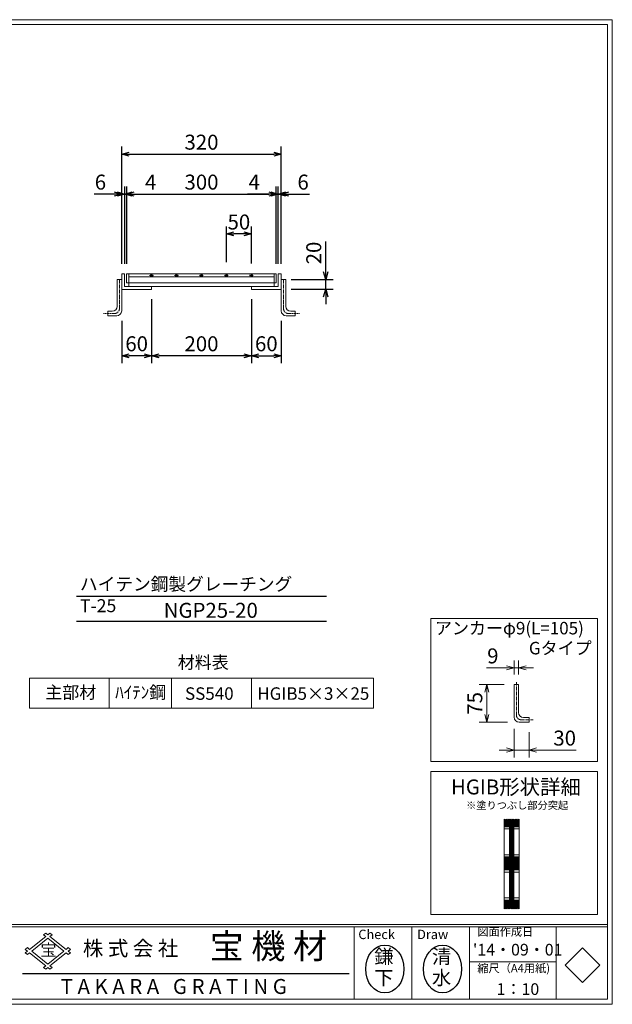
# Model space of a CAD drawing. Units: millimetres. Extents: x 2998 to 5788, y 0 to 1973.
# Drawn here: x 4599 to 5788, y 0 to 1973 of the extents above; entities that cross this region are included whole.
import ezdxf

# ---------------------------------------------------------------- set-up
doc = ezdxf.new("R2010")
doc.units = ezdxf.units.MM
doc.linetypes.add('CENTER', pattern=[10, 6.25, -1.25, 1.25, -1.25])
doc.linetypes.add('HIDDEN', pattern=[9.525, 6.35, -3.175])
for name, color, linetype, lineweight in [('エンボス', 4, 'Continuous', 5), ('中心線', 1, 'HIDDEN', 5), ('受け枠', 3, 'Continuous', 9), ('寸法線', 2, 'Continuous', 9), ('本体', 7, 'Continuous', 13), ('枠寸法', 31, 'Continuous', 9)]:
    doc.layers.add(name, color=color, linetype=linetype, lineweight=lineweight)
doc.layers.add('外枠', color=7, linetype='Continuous')
doc.dimstyles.new('ISO-25', dxfattribs={"dimscale": 10, "dimtxt": 3, "dimasz": 1.5, "dimexe": 1.5, "dimexo": 2, "dimgap": 0.5, "dimtad": 1, "dimdsep": 46, "dimtxsty": 'Standard', "dimblk": 'OPEN30', "dimcen": 2.5, "dimadec": 0, "dimazin": 0, "dimtfac": 1, "dimtmove": 0, "dimatfit": 0, "dimldrblk": 'OPEN30', "dimfxl": 1, "dimarcsym": 0})
pattern_1 = [(45, (5465.7976, 82.2953), (-1.122532, 1.122532), [])]

# ---------------------------------------------------------------- blocks, each defined once
blk = doc.blocks.new('_Open30')
at = {"color": 0, "linetype": 'ByBlock', "lineweight": -2}
for p, q in [((-1, 0.27), (0, 0)), ((0, 0), (-1, -0.27)), ((0, 0), (-1, 0))]:
    blk.add_line(p, q, dxfattribs=at)
blk = doc.blocks.new('*D4')
at = {"layer": 'Defpoints', "color": 0, "linetype": 'Continuous'}
for p in [(5113.8, 1623.9), (4813.8, 1463.9), (5113.8, 1463.9)]:
    blk.add_point(p, dxfattribs=at)
at = {"layer": '寸法線', "color": 0, "linetype": 'Continuous', "lineweight": -2}
for p, q in [((4813.8, 1483.9), (4813.8, 1638.9)), ((5113.8, 1483.9), (5113.8, 1638.9)), ((4828.8, 1623.9), (5098.8, 1623.9))]:
    blk.add_line(p, q, dxfattribs=at)
at = {"layer": '寸法線', "color": 0, "linetype": 'Continuous', "lineweight": -2, "xscale": 15, "yscale": 15, "zscale": 15, "rotation": 180}
blk.add_blockref('_Open30', (4813.8, 1623.9), dxfattribs=at)
at = {"layer": '寸法線', "color": 0, "linetype": 'Continuous', "lineweight": -2, "xscale": 15, "yscale": 15, "zscale": 15}
blk.add_blockref('_Open30', (5113.8, 1623.9), dxfattribs=at)
at = {"layer": '寸法線', "color": 0, "linetype": 'Continuous', "insert": (4963.8, 1643.9), "char_height": 30, "attachment_point": 5}
blk.add_mtext('300', dxfattribs=at)
blk = doc.blocks.new('*D5')
at = {"layer": 'Defpoints', "color": 0, "linetype": 'Continuous'}
for p in [(5123.8, 1703.9), (4803.8, 1463.9), (5123.8, 1463.9)]:
    blk.add_point(p, dxfattribs=at)
at = {"layer": '枠寸法', "color": 0, "linetype": 'Continuous', "lineweight": -2}
for p, q in [((4803.8, 1483.9), (4803.8, 1718.9)), ((5123.8, 1483.9), (5123.8, 1718.9)), ((4818.8, 1703.9), (5108.8, 1703.9))]:
    blk.add_line(p, q, dxfattribs=at)
at = {"layer": '枠寸法', "color": 0, "linetype": 'Continuous', "lineweight": -2, "xscale": 15, "yscale": 15, "zscale": 15, "rotation": 180}
blk.add_blockref('_Open30', (4803.8, 1703.9), dxfattribs=at)
at = {"layer": '枠寸法', "color": 0, "linetype": 'Continuous', "lineweight": -2, "xscale": 15, "yscale": 15, "zscale": 15}
blk.add_blockref('_Open30', (5123.8, 1703.9), dxfattribs=at)
at = {"layer": '枠寸法', "color": 0, "linetype": 'Continuous', "insert": (4963.8, 1723.9), "char_height": 30, "attachment_point": 5}
blk.add_mtext('320', dxfattribs=at)
blk = doc.blocks.new('*D6')
at = {"layer": 'Defpoints', "color": 0, "linetype": 'Continuous'}
for p in [(4863.8, 1432.9), (5063.8, 1432.9), (4863.8, 1299.9)]:
    blk.add_point(p, dxfattribs=at)
at = {"layer": '枠寸法', "color": 0, "linetype": 'Continuous', "lineweight": -2}
for p, q in [((4863.8, 1412.9), (4863.8, 1284.9)), ((5063.8, 1412.9), (5063.8, 1284.9)), ((5048.8, 1299.9), (4878.8, 1299.9))]:
    blk.add_line(p, q, dxfattribs=at)
at = {"layer": '枠寸法', "color": 0, "linetype": 'Continuous', "lineweight": -2, "xscale": 15, "yscale": 15, "zscale": 15, "rotation": 180}
blk.add_blockref('_Open30', (4863.8, 1299.9), dxfattribs=at)
at = {"layer": '枠寸法', "color": 0, "linetype": 'Continuous', "lineweight": -2, "xscale": 15, "yscale": 15, "zscale": 15}
blk.add_blockref('_Open30', (5063.8, 1299.9), dxfattribs=at)
at = {"layer": '枠寸法', "color": 0, "linetype": 'Continuous', "insert": (4963.8, 1319.9), "char_height": 30, "attachment_point": 5}
blk.add_mtext('200', dxfattribs=at)
blk = doc.blocks.new('*D7')
at = {"layer": 'Defpoints', "color": 0, "linetype": 'Continuous'}
for p in [(4863.8, 1432.9), (4803.8, 1389.8), (4803.8, 1299.9)]:
    blk.add_point(p, dxfattribs=at)
at = {"layer": '枠寸法', "color": 0, "linetype": 'Continuous', "lineweight": -2}
for p, q in [((4863.8, 1412.9), (4863.8, 1284.9)), ((4803.8, 1369.8), (4803.8, 1284.9)), ((4848.8, 1299.9), (4818.8, 1299.9))]:
    blk.add_line(p, q, dxfattribs=at)
at = {"layer": '枠寸法', "color": 0, "linetype": 'Continuous', "lineweight": -2, "xscale": 15, "yscale": 15, "zscale": 15, "rotation": 180}
blk.add_blockref('_Open30', (4803.8, 1299.9), dxfattribs=at)
at = {"layer": '枠寸法', "color": 0, "linetype": 'Continuous', "lineweight": -2, "xscale": 15, "yscale": 15, "zscale": 15}
blk.add_blockref('_Open30', (4863.8, 1299.9), dxfattribs=at)
at = {"layer": '枠寸法', "color": 0, "linetype": 'Continuous', "insert": (4833.8, 1319.9), "char_height": 30, "attachment_point": 5}
blk.add_mtext('60', dxfattribs=at)
blk = doc.blocks.new('*D8')
at = {"layer": 'Defpoints', "color": 0, "linetype": 'Continuous'}
for p in [(5117.8, 1623.9), (5117.8, 1463.9), (5123.8, 1463.9)]:
    blk.add_point(p, dxfattribs=at)
at = {"layer": '枠寸法', "color": 0, "linetype": 'Continuous', "lineweight": -2}
for p, q in [((5117.8, 1483.9), (5117.8, 1638.9)), ((5123.8, 1483.9), (5123.8, 1638.9)), ((5102.8, 1623.9), (5087.8, 1623.9)), ((5117.8, 1623.9), (5123.8, 1623.9)), ((5138.8, 1623.9), (5180.1, 1623.9))]:
    blk.add_line(p, q, dxfattribs=at)
at = {"layer": '枠寸法', "color": 0, "linetype": 'Continuous', "lineweight": -2, "xscale": 15, "yscale": 15, "zscale": 15}
blk.add_blockref('_Open30', (5117.8, 1623.9), dxfattribs=at)
at = {"layer": '枠寸法', "color": 0, "linetype": 'Continuous', "lineweight": -2, "xscale": 15, "yscale": 15, "zscale": 15, "rotation": 180}
blk.add_blockref('_Open30', (5123.8, 1623.9), dxfattribs=at)
at = {"layer": '枠寸法', "color": 0, "linetype": 'Continuous', "insert": (5167.5, 1643.9), "char_height": 30, "attachment_point": 5}
blk.add_mtext('6', dxfattribs=at)
blk = doc.blocks.new('*D9')
at = {"layer": 'Defpoints', "color": 0, "linetype": 'Continuous'}
for p in [(5113.8, 1623.9), (5113.8, 1463.9), (5117.8, 1463.9)]:
    blk.add_point(p, dxfattribs=at)
at = {"layer": '枠寸法', "color": 0, "linetype": 'Continuous', "lineweight": -2}
for p, q in [((5113.8, 1483.9), (5113.8, 1638.9)), ((5117.8, 1483.9), (5117.8, 1638.9)), ((5098.8, 1623.9), (5056.1, 1623.9)), ((5117.8, 1623.9), (5113.8, 1623.9)), ((5132.8, 1623.9), (5147.8, 1623.9))]:
    blk.add_line(p, q, dxfattribs=at)
at = {"layer": '枠寸法', "color": 0, "linetype": 'Continuous', "lineweight": -2, "xscale": 15, "yscale": 15, "zscale": 15}
blk.add_blockref('_Open30', (5113.8, 1623.9), dxfattribs=at)
at = {"layer": '枠寸法', "color": 0, "linetype": 'Continuous', "lineweight": -2, "xscale": 15, "yscale": 15, "zscale": 15, "rotation": 180}
blk.add_blockref('_Open30', (5117.8, 1623.9), dxfattribs=at)
at = {"layer": '枠寸法', "color": 0, "linetype": 'Continuous', "insert": (5069.5, 1643.9), "char_height": 30, "attachment_point": 5}
blk.add_mtext('4', dxfattribs=at)
blk = doc.blocks.new('*D10')
at = {"layer": 'Defpoints', "color": 0, "linetype": 'Continuous'}
for p in [(4803.8, 1623.9), (4803.8, 1463.9), (4809.8, 1463.9)]:
    blk.add_point(p, dxfattribs=at)
at = {"layer": '枠寸法', "color": 0, "linetype": 'Continuous', "lineweight": -2}
for p, q in [((4803.8, 1483.9), (4803.8, 1638.9)), ((4809.8, 1483.9), (4809.8, 1638.9)), ((4788.8, 1623.9), (4748.6, 1623.9)), ((4809.8, 1623.9), (4803.8, 1623.9)), ((4824.8, 1623.9), (4839.8, 1623.9))]:
    blk.add_line(p, q, dxfattribs=at)
at = {"layer": '枠寸法', "color": 0, "linetype": 'Continuous', "lineweight": -2, "xscale": 15, "yscale": 15, "zscale": 15}
blk.add_blockref('_Open30', (4803.8, 1623.9), dxfattribs=at)
at = {"layer": '枠寸法', "color": 0, "linetype": 'Continuous', "lineweight": -2, "xscale": 15, "yscale": 15, "zscale": 15, "rotation": 180}
blk.add_blockref('_Open30', (4809.8, 1623.9), dxfattribs=at)
at = {"layer": '枠寸法', "color": 0, "linetype": 'Continuous', "insert": (4761.2, 1643.9), "char_height": 30, "attachment_point": 5}
blk.add_mtext('6', dxfattribs=at)
blk = doc.blocks.new('*D11')
at = {"layer": 'Defpoints', "color": 0, "linetype": 'Continuous'}
for p in [(4809.8, 1623.9), (4809.8, 1463.9), (4813.8, 1463.9)]:
    blk.add_point(p, dxfattribs=at)
at = {"layer": '枠寸法', "color": 0, "linetype": 'Continuous', "lineweight": -2}
for p, q in [((4809.8, 1483.9), (4809.8, 1638.9)), ((4813.8, 1483.9), (4813.8, 1638.9)), ((4794.8, 1623.9), (4779.8, 1623.9)), ((4809.8, 1623.9), (4813.8, 1623.9)), ((4828.8, 1623.9), (4875.5, 1623.9))]:
    blk.add_line(p, q, dxfattribs=at)
at = {"layer": '枠寸法', "color": 0, "linetype": 'Continuous', "lineweight": -2, "xscale": 15, "yscale": 15, "zscale": 15}
blk.add_blockref('_Open30', (4809.8, 1623.9), dxfattribs=at)
at = {"layer": '枠寸法', "color": 0, "linetype": 'Continuous', "lineweight": -2, "xscale": 15, "yscale": 15, "zscale": 15, "rotation": 180}
blk.add_blockref('_Open30', (4813.8, 1623.9), dxfattribs=at)
at = {"layer": '枠寸法', "color": 0, "linetype": 'Continuous', "insert": (4862, 1643.9), "char_height": 30, "attachment_point": 5}
blk.add_mtext('4', dxfattribs=at)
blk = doc.blocks.new('*D13')
at = {"layer": 'Defpoints', "color": 0, "linetype": 'Continuous'}
for p in [(5063.8, 1432.9), (5123.8, 1389.8), (5123.8, 1299.9)]:
    blk.add_point(p, dxfattribs=at)
at = {"layer": '枠寸法', "color": 0, "linetype": 'Continuous', "lineweight": -2}
for p, q in [((5063.8, 1412.9), (5063.8, 1284.9)), ((5123.8, 1369.8), (5123.8, 1284.9)), ((5078.8, 1299.9), (5108.8, 1299.9))]:
    blk.add_line(p, q, dxfattribs=at)
at = {"layer": '枠寸法', "color": 0, "linetype": 'Continuous', "lineweight": -2, "xscale": 15, "yscale": 15, "zscale": 15, "rotation": 180}
blk.add_blockref('_Open30', (5063.8, 1299.9), dxfattribs=at)
at = {"layer": '枠寸法', "color": 0, "linetype": 'Continuous', "lineweight": -2, "xscale": 15, "yscale": 15, "zscale": 15}
blk.add_blockref('_Open30', (5123.8, 1299.9), dxfattribs=at)
at = {"layer": '枠寸法', "color": 0, "linetype": 'Continuous', "insert": (5093.8, 1319.9), "char_height": 30, "attachment_point": 5}
blk.add_mtext('60', dxfattribs=at)
blk = doc.blocks.new('*D17')
at = {"layer": 'Defpoints', "color": 0, "ltscale": 3}
for p in [(5123.8, 1452.9), (5212.8, 1452.9), (5123.8, 1432.9)]:
    blk.add_point(p, dxfattribs=at)
at = {"layer": '枠寸法', "color": 0, "lineweight": -2, "ltscale": 3}
for p, q in [((5212.8, 1467.9), (5212.8, 1528.5)), ((5143.8, 1452.9), (5227.8, 1452.9)), ((5212.8, 1432.9), (5212.8, 1452.9)), ((5143.8, 1432.9), (5227.8, 1432.9)), ((5212.8, 1417.9), (5212.8, 1402.9))]:
    blk.add_line(p, q, dxfattribs=at)
at = {"layer": '枠寸法', "color": 0, "lineweight": -2, "ltscale": 3, "xscale": 15, "yscale": 15, "zscale": 15}
for p, rotation in [((5212.8, 1452.9), 270), ((5212.8, 1432.9), 90)]:
    blk.add_blockref('_Open30', p, dxfattribs=dict(at, rotation=rotation))
at = {"layer": '枠寸法', "color": 0, "ltscale": 3, "insert": (5192.8, 1505.7), "char_height": 30, "attachment_point": 5, "rotation": 90}
blk.add_mtext('20', dxfattribs=at)
blk = doc.blocks.new('*D22')
at = {"layer": 'Defpoints', "color": 0, "ltscale": 3}
for p in [(5013.8, 1543.9), (5013.8, 1467.5), (5063.8, 1464.9)]:
    blk.add_point(p, dxfattribs=at)
at = {"layer": '寸法線', "color": 0, "lineweight": -2, "ltscale": 3}
for p, q in [((5013.8, 1487.5), (5013.8, 1558.9)), ((5048.8, 1543.9), (5028.8, 1543.9)), ((5063.8, 1484.9), (5063.8, 1558.9))]:
    blk.add_line(p, q, dxfattribs=at)
at = {"layer": '寸法線', "color": 0, "lineweight": -2, "ltscale": 3, "xscale": 15, "yscale": 15, "zscale": 15, "rotation": 180}
blk.add_blockref('_Open30', (5013.8, 1543.9), dxfattribs=at)
at = {"layer": '寸法線', "color": 0, "lineweight": -2, "ltscale": 3, "xscale": 15, "yscale": 15, "zscale": 15}
blk.add_blockref('_Open30', (5063.8, 1543.9), dxfattribs=at)
at = {"layer": '寸法線', "color": 0, "ltscale": 3, "insert": (5038.8, 1563.9), "char_height": 30, "attachment_point": 5}
blk.add_mtext('50', dxfattribs=at)
blk = doc.blocks.new('φ6')
at = {"layer": '中心線'}
for p, q in [((-1, 0), (7, 0)), ((3, -4), (3, 4))]:
    blk.add_line(p, q, dxfattribs=at)
at = {"layer": '本体', "ltscale": 3}
blk.add_circle((3, 0), 3, dxfattribs=at)
blk = doc.blocks.new('*D18')
at = {"layer": 'Defpoints', "color": 0, "ltscale": 3}
for p in [(166.8, 85.8), (196.8, 79.3), (196.8, 23.3)]:
    blk.add_point(p, dxfattribs=at)
at = {"layer": '寸法線', "color": 0, "lineweight": -2, "ltscale": 3}
for p, q in [((166.8, 65.8), (166.8, 8.3)), ((196.8, 59.3), (196.8, 8.3)), ((151.8, 23.3), (136.8, 23.3)), ((166.8, 23.3), (196.8, 23.3)), ((211.8, 23.3), (291.1, 23.3))]:
    blk.add_line(p, q, dxfattribs=at)
at = {"layer": '寸法線', "color": 0, "lineweight": -2, "ltscale": 3, "xscale": 15, "yscale": 15, "zscale": 15}
blk.add_blockref('_Open30', (166.8, 23.3), dxfattribs=at)
at = {"layer": '寸法線', "color": 0, "lineweight": -2, "ltscale": 3, "xscale": 15, "yscale": 15, "zscale": 15, "rotation": 180}
blk.add_blockref('_Open30', (196.8, 23.3), dxfattribs=at)
at = {"layer": '寸法線', "color": 0, "ltscale": 3, "insert": (268.2, 43.3), "char_height": 30, "attachment_point": 5}
blk.add_mtext('30', dxfattribs=at)
blk = doc.blocks.new('*D19')
at = {"layer": 'Defpoints', "color": 0, "ltscale": 3}
for p in [(166.8, 188), (166.8, 154.3), (175.8, 154.3)]:
    blk.add_point(p, dxfattribs=at)
at = {"layer": '寸法線', "color": 0, "lineweight": -2, "ltscale": 3}
for p, q in [((166.8, 174.3), (166.8, 203)), ((175.8, 174.3), (175.8, 203)), ((151.8, 188), (111.6, 188)), ((175.8, 188), (166.8, 188)), ((190.8, 188), (205.8, 188))]:
    blk.add_line(p, q, dxfattribs=at)
at = {"layer": '寸法線', "color": 0, "lineweight": -2, "ltscale": 3, "xscale": 15, "yscale": 15, "zscale": 15}
blk.add_blockref('_Open30', (166.8, 188), dxfattribs=at)
at = {"layer": '寸法線', "color": 0, "lineweight": -2, "ltscale": 3, "xscale": 15, "yscale": 15, "zscale": 15, "rotation": 180}
blk.add_blockref('_Open30', (175.8, 188), dxfattribs=at)
at = {"layer": '寸法線', "color": 0, "ltscale": 3, "insert": (124.2, 208), "char_height": 30, "attachment_point": 5}
blk.add_mtext('9', dxfattribs=at)
blk = doc.blocks.new('*D20')
at = {"layer": 'Defpoints', "color": 0, "ltscale": 3}
for p in [(111.9, 154.3), (166.8, 154.3), (173.3, 79.3)]:
    blk.add_point(p, dxfattribs=at)
at = {"layer": '寸法線', "color": 0, "lineweight": -2, "ltscale": 3}
for p, q in [((146.8, 154.3), (96.9, 154.3)), ((111.9, 94.3), (111.9, 139.3)), ((153.3, 79.3), (96.9, 79.3))]:
    blk.add_line(p, q, dxfattribs=at)
at = {"layer": '寸法線', "color": 0, "lineweight": -2, "ltscale": 3, "xscale": 15, "yscale": 15, "zscale": 15}
for p, rotation in [((111.9, 154.3), 90), ((111.9, 79.3), 270)]:
    blk.add_blockref('_Open30', p, dxfattribs=dict(at, rotation=rotation))
at = {"layer": '寸法線', "color": 0, "ltscale": 3, "insert": (91.9, 116.8), "char_height": 30, "attachment_point": 5, "rotation": 90}
blk.add_mtext('75', dxfattribs=at)
blk = doc.blocks.new('清水')
at = {"layer": '外枠', "linetype": 'Continuous'}
blk.add_ellipse((61.7, -84.6), major_axis=(0, -47.9), ratio=0.8, dxfattribs=at)
at = {"layer": '外枠', "linetype": 'Continuous', "char_height": 28.175, "width": 43.853, "attachment_point": 1}
for s, insert in [('{\\fHG正楷書体-PRO|b0|i0|c128|p65;清}', (40.6, -45.6)), ('{\\fHG正楷書体-PRO|b0|i0|c128|p65;水}', (40.6, -88.1))]:
    blk.add_mtext(s, dxfattribs=dict(at, insert=insert))
blk = doc.blocks.new('鎌下')
at = {"layer": '外枠', "linetype": 'Continuous'}
blk.add_ellipse((61.7, -84.6), major_axis=(0, -47.9), ratio=0.8, dxfattribs=at)
at = {"layer": '外枠', "linetype": 'Continuous', "char_height": 28.175, "width": 43.853, "attachment_point": 1}
for s, insert in [('{\\fHGSeikaishotaiPRO|b0|i0|c128|p65;鎌}', (40.6, -45.6)), ('{\\fHGSeikaishotaiPRO|b0|i0|c128|p65;下}', (40.6, -88.1))]:
    blk.add_mtext(s, dxfattribs=dict(at, insert=insert))
blk = doc.blocks.new('通し枠H50以下詳細')
at = {"layer": '受け枠', "color": 7, "linetype": 'CENTER'}
for p, q in [((171.291, 159.436), (171.291, 93.7)), ((181.191, 83.8), (205.041, 83.8))]:
    blk.add_line(p, q, dxfattribs=at)
at = {"layer": '受け枠', "color": 7}
for p, q in [((166.791, 154.3), (166.791, 89.2)), ((175.791, 154.3), (166.791, 154.3)), ((175.791, 98.2), (175.791, 154.3)), ((176.691, 79.3), (196.791, 79.3)), ((196.791, 88.3), (185.691, 88.3)), ((196.791, 88.3), (196.791, 79.3))]:
    blk.add_line(p, q, dxfattribs=at)
for centre in [(176.691, 89.2), (185.691, 98.2)]:
    blk.add_arc(centre, 9.9, 180, 270, dxfattribs=at)
at = {"layer": '受け枠', "color": 7, "linetype": 'CENTER'}
blk.add_arc((181.191, 93.7), 9.9, 180, 270, dxfattribs=at)
at = {"layer": '寸法線', "color": 7, "ltscale": 3}
blk.add_lwpolyline([(0, 286.82), (334.32, 286.82), (334.32, 0), (0, 0)], close=True, dxfattribs=at)
at = {"layer": '外枠', "color": 7, "linetype": 'Continuous', "lineweight": 9, "ltscale": 100, "char_height": 25, "attachment_point": 1}
for s, insert, width in [('アンカーφ9(L=105)', (8.084, 280.031), 1015.1375), ('Gタイプ', (196.493, 239.968), 111.4599)]:
    blk.add_mtext(s, dxfattribs=dict(at, insert=insert, width=width))
at = {"layer": '寸法線', "color": 7, "ltscale": 3}
dim = blk.add_linear_dim(base=(166.791, 188.02), p1=(175.791, 154.3), p2=(166.791, 154.3), dimstyle='ISO-25', dxfattribs=at)
dim.commit()
dim.dimension.update_dxf_attribs({"geometry": '*D19', "text_midpoint": (124.177, 208.02)})
dim = blk.add_linear_dim(base=(111.889, 154.3), p1=(173.291, 79.3), p2=(166.791, 154.3), angle=90, dimstyle='ISO-25', dxfattribs=at)
dim.commit()
dim.dimension.update_dxf_attribs({"geometry": '*D20', "text_midpoint": (91.889, 116.8)})
dim = blk.add_linear_dim(base=(196.791, 23.331), p1=(166.791, 85.8), p2=(196.791, 79.3), dimstyle='ISO-25', dxfattribs=at)
dim.commit()
dim.dimension.update_dxf_attribs({"geometry": '*D18', "text_midpoint": (268.22, 23.331), "dimtype": 160})

msp = doc.modelspace()

# ---------------------------------------------------------------- hatches: boundary and pattern name
at = {"layer": 'エンボス', "linetype": 'Continuous'}
h = msp.add_hatch(dxfattribs=at)
h.set_pattern_fill('ANSI31', color=256, scale=0.5, style=0)
h.set_pattern_definition(pattern_1)
h.paths.add_polyline_path([(5581.172, 371.332), (5570.372, 371.332), (5570.372, 355.784), (5581.172, 355.784)])
h.paths.add_polyline_path([(5600.612, 371.332), (5589.812, 371.332), (5589.812, 355.784), (5600.612, 355.784)])
h.paths.add_polyline_path([(5600.612, 295.304), (5589.812, 295.304), (5589.812, 269.384), (5600.612, 269.384)])
h.paths.add_polyline_path([(5581.172, 295.304), (5570.372, 295.304), (5570.372, 269.384), (5581.172, 269.384)])
h.paths.add_polyline_path([(5581.172, 208.904), (5570.372, 208.904), (5570.372, 191.332), (5581.172, 191.332)])
h.paths.add_polyline_path([(5600.612, 208.904), (5589.812, 208.904), (5589.812, 191.332), (5600.612, 191.332)])
h = msp.add_hatch(dxfattribs=at)
h.set_pattern_fill('ANSI31', color=256, scale=0.5, style=0)
h.set_pattern_definition(pattern_1)
h.paths.add_polyline_path([(5589.812, 371.332), (5581.172, 371.332), (5581.172, 191.332), (5589.812, 191.332)])

# ---------------------------------------------------------------- linework, layer by layer
at = {"layer": 'エンボス', "lineweight": 0}
for p, q in [((5570.372, 371.332), (5570.372, 191.332)), ((5600.612, 371.332), (5600.612, 191.332))]:
    msp.add_line(p, q, dxfattribs=at)
at = {"layer": 'エンボス', "linetype": 'Continuous'}
for p, q in [((5570.372, 355.784), (5581.172, 355.784)), ((5581.172, 371.331), (5581.172, 191.332)), ((5589.812, 371.331), (5589.812, 191.332)), ((5589.812, 355.784), (5600.612, 355.784)), ((5570.372, 351.464), (5581.172, 351.464)), ((5589.812, 351.464), (5600.612, 351.464)), ((5570.372, 299.624), (5581.172, 299.624)), ((5589.812, 299.624), (5600.612, 299.624)), ((5570.372, 295.304), (5581.172, 295.304)), ((5589.812, 295.304), (5600.612, 295.304)), ((5570.372, 269.384), (5581.172, 269.384)), ((5570.372, 265.064), (5581.172, 265.064)), ((5589.812, 269.384), (5600.612, 269.384)), ((5589.812, 265.064), (5600.612, 265.064)), ((5570.372, 213.224), (5581.172, 213.224)), ((5570.372, 208.904), (5581.172, 208.904)), ((5589.812, 213.224), (5600.612, 213.224)), ((5589.812, 208.904), (5600.612, 208.904))]:
    msp.add_line(p, q, dxfattribs=at)
msp.add_lwpolyline([(5423.8, 466.338), (5758.115, 466.338), (5758.115, 180.095), (5423.8, 180.095)], close=True, dxfattribs=at)
at = {"layer": '受け枠'}
for p, q in [((4803.779, 1463.881), (4803.779, 1432.881)), ((4803.779, 1463.881), (4809.779, 1463.881)), ((4809.779, 1463.881), (4809.779, 1438.881)), ((5117.779, 1463.881), (5117.779, 1438.881)), ((5123.779, 1463.881), (5117.779, 1463.881)), ((5123.779, 1463.881), (5123.779, 1432.881)), ((4794.779, 1452.881), (4803.779, 1452.881)), ((5132.779, 1452.881), (5123.779, 1452.881)), ((4803.779, 1432.881), (4863.779, 1432.881)), ((4809.779, 1438.881), (4863.779, 1438.881)), ((4863.779, 1438.881), (4863.779, 1432.881)), ((5117.779, 1438.881), (5063.779, 1438.881)), ((5063.779, 1438.881), (5063.779, 1432.881)), ((5123.779, 1432.881), (5063.779, 1432.881)), ((4775.779, 1388.881), (4775.779, 1379.881)), ((5151.779, 1388.881), (5151.779, 1379.881))]:
    msp.add_line(p, q, dxfattribs=at)
at = {"layer": '受け枠', "ltscale": 3}
for p, q in [((4794.779, 1452.881), (4794.779, 1398.781)), ((4803.779, 1452.881), (4803.779, 1389.781)), ((5123.779, 1452.881), (5123.779, 1389.781)), ((5132.779, 1452.881), (5132.779, 1398.781)), ((4784.879, 1388.881), (4775.779, 1388.881)), ((5142.679, 1388.881), (5151.779, 1388.881)), ((4793.879, 1379.881), (4775.779, 1379.881)), ((5133.679, 1379.881), (5151.779, 1379.881))]:
    msp.add_line(p, q, dxfattribs=at)
at = {"layer": '受け枠', "linetype": 'CENTER'}
for p, q in [((4799.279, 1451.018), (4799.279, 1394.281)), ((5128.279, 1451.018), (5128.279, 1394.281)), ((4789.379, 1384.381), (4767.529, 1384.381)), ((5138.179, 1384.381), (5160.028, 1384.381))]:
    msp.add_line(p, q, dxfattribs=at)
at = {"layer": '受け枠', "ltscale": 3}
for centre, start, end in [((4784.879, 1398.781), 270, 0), ((4793.879, 1389.781), 270, 0), ((5133.679, 1389.781), 180, 270), ((5142.679, 1398.781), 180, 270)]:
    msp.add_arc(centre, 9.9, start, end, dxfattribs=at)
at = {"layer": '受け枠', "linetype": 'CENTER'}
for centre, start, end in [((4789.379, 1394.281), 270, 0), ((5138.179, 1394.281), 180, 270)]:
    msp.add_arc(centre, 9.9, start, end, dxfattribs=at)
at = {"layer": '外枠', "lineweight": 9, "ltscale": 80}
for p, q in [((5787.507, 1973.269), (2997.996, 1973.269)), ((5787.507, 0), (5787.507, 1973.269)), ((2997.996, 0), (5787.507, 0))]:
    msp.add_line(p, q, dxfattribs=at)
at = {"layer": '外枠', "lineweight": 9, "ltscale": 100}
for p, q in [((3007.996, 1963.878), (5778.115, 1963.878)), ((5778.115, 1963.878), (5778.115, 10)), ((3007.996, 10), (5778.115, 10))]:
    msp.add_line(p, q, dxfattribs=at)
at = {"layer": '外枠', "ltscale": 3}
for p, q in [((4713.358, 818.047), (5214.598, 818.047)), ((4712.959, 768.047), (5214.598, 768.047)), ((4605.068, 61.671), (5260.169, 61.671))]:
    msp.add_line(p, q, dxfattribs=at)
at = {"layer": '外枠', "linetype": 'Continuous', "lineweight": 9, "ltscale": 100}
for p, q in [((3007.996, 160.095), (5778.115, 160.095)), ((3007.996, 155.399), (5778.115, 155.399)), ((4651.432, 142.863), (4647.118, 139.412)), ((4647.118, 139.412), (4651.432, 135.961)), ((4651.432, 142.863), (4655.746, 139.412)), ((4660.06, 142.863), (4655.746, 139.412)), ((4660.06, 142.863), (4664.374, 139.412)), ((4664.374, 139.412), (4660.06, 135.961)), ((5269.727, 155.399), (5269.727, 10)), ((5385.381, 155.399), (5385.381, 10)), ((5501.036, 155.399), (5501.036, 10)), ((5674.658, 155.399), (5674.658, 10)), ((4651.432, 135.961), (4619.087, 110.085)), ((4655.746, 132.51), (4623.401, 106.634)), ((4655.746, 132.51), (4688.091, 106.634)), ((4660.06, 135.961), (4692.405, 110.085)), ((4614.774, 113.536), (4610.46, 110.085)), ((4614.774, 106.634), (4610.46, 110.085)), ((4614.774, 106.634), (4610.46, 103.183)), ((4614.774, 99.732), (4610.46, 103.183)), ((4619.087, 110.085), (4614.774, 113.536)), ((4619.087, 103.183), (4614.774, 99.732)), ((4651.432, 77.307), (4619.087, 103.183)), ((4655.746, 80.758), (4623.401, 106.634)), ((4688.091, 106.634), (4655.746, 80.758)), ((4692.405, 103.183), (4660.06, 77.307)), ((4696.718, 113.536), (4692.405, 110.085)), ((4692.405, 103.183), (4696.718, 99.732)), ((4696.718, 113.536), (4701.032, 110.085)), ((4701.032, 110.085), (4696.718, 106.634)), ((4696.718, 106.634), (4701.032, 103.183)), ((4701.032, 103.183), (4696.718, 99.732)), ((5727.636, 113.462), (5692.771, 78.597)), ((5762.5, 78.597), (5727.636, 113.462)), ((5674.658, 85.048), (5501.036, 85.048)), ((4651.432, 77.307), (4647.118, 73.856)), ((4651.432, 70.405), (4647.118, 73.856)), ((4655.746, 73.856), (4651.432, 70.405)), ((4660.06, 70.405), (4655.746, 73.856)), ((4664.374, 73.856), (4660.06, 77.307)), ((4664.374, 73.856), (4660.06, 70.405)), ((5692.771, 78.597), (5727.636, 43.733)), ((5727.636, 43.733), (5762.5, 78.597))]:
    msp.add_line(p, q, dxfattribs=at)
at = {"layer": '本体'}
for p, q in [((5113.779, 1463.881), (4813.779, 1463.881)), ((4813.779, 1463.881), (4813.779, 1445.881)), ((4818.279, 1463.881), (4818.279, 1438.881)), ((5109.279, 1463.881), (5109.279, 1438.881)), ((5113.779, 1445.881), (5113.779, 1463.881)), ((4818.279, 1445.881), (4813.779, 1445.881)), ((5109.279, 1457.881), (4818.279, 1457.881)), ((5109.279, 1445.881), (4818.279, 1445.881)), ((5113.779, 1445.881), (5109.279, 1445.881)), ((5109.279, 1438.881), (4813.779, 1438.881))]:
    msp.add_line(p, q, dxfattribs=at)
at = {"layer": '本体', "ltscale": 3}
for p, q in [((4618.779, 653.596), (5308.779, 653.596)), ((4618.779, 653.596), (4618.779, 593.596)), ((4778.779, 653.596), (4778.779, 593.596)), ((4903.779, 653.596), (4903.779, 593.596)), ((5063.779, 653.596), (5063.779, 593.596)), ((5308.779, 653.596), (5308.779, 593.596)), ((4618.779, 593.596), (5308.779, 593.596))]:
    msp.add_line(p, q, dxfattribs=at)

# ---------------------------------------------------------------- block references
at = {"layer": '外枠', "ltscale": 3}
msp.add_blockref('鎌下', (5269.727, 155.399), dxfattribs=at)
at = {"layer": '枠寸法', "ltscale": 3, "rotation": 270}
for p in [(4863.779, 1463.881), (4913.779, 1463.881), (4963.779, 1463.881), (5013.779, 1463.881), (5063.779, 1463.881)]:
    msp.add_blockref('φ6', p, dxfattribs=at)
at = {"layer": '枠寸法', "ltscale": 3}
for name, p in [('通し枠H50以下詳細', (5423.8, 486.338)), ('清水', (5385.381, 155.399))]:
    msp.add_blockref(name, p, dxfattribs=at)

# ---------------------------------------------------------------- texts
at = {"layer": 'エンボス', "linetype": 'Continuous'}
msp.add_text('HGIB形状詳細', height=30, dxfattribs=at).set_placement((5463.974, 420.598))
at = {"layer": 'エンボス', "linetype": 'Continuous', "insert": (5494.359, 406.368), "char_height": 15, "width": 256.2474, "attachment_point": 1}
msp.add_mtext('※塗りつぶし部分突起', dxfattribs=at)
at = {"layer": '外枠', "linetype": 'Continuous', "lineweight": 9, "ltscale": 100, "attachment_point": 1}
for s, insert, char_height, width in [('ハイテン鋼製グレーチング T-25', (4720.146, 855.216), 26, 499.43814), ('\\A1;NGP25-20', (4888.024, 804.583), 30, 299.60319), ('材料表', (4916.164, 697.736), 25, 1015.1375), ('主部材', (4650.615, 637.736), 25, 109.29135), ('ﾊｲﾃﾝ鋼', (4790.834, 637.736), 25, 207.8885), ('SS540', (4930.804, 635.261), 25, 100.75961), ('HGIB5×3×25', (5075.657, 635.261), 25, 237.55655), ('宝 機 材', (4980.242, 141.531), 50, 269.1378), ('Check', (5278.286, 149.513), 18.7831, 274.13809), ('Draw', (5396.03, 149.513), 18.7831, 274.13809), ('図面作成日', (5516.894, 153.73), 16.4352, 274.1381), ('{\\fＭＳ ゴシック|b0|i0|c128|p49;宝}', (4640.836, 120.818), 23.95394, 23.85059), ('株 式 会 社', (4726.016, 127.167), 30, 282.8297), ("'14・09・01", (5507.981, 121.221), 23.4788, 274.1381), ('縮尺（A4用紙)', (5516.894, 80.525), 16.4352, 274.1381), ('T A K A R A   G R A T I N G', (4681.618, 50.715), 30.00024, 539.48276), ('1：10', (5555.583, 42.242), 23.4788, 274.1381)]:
    msp.add_mtext(s, dxfattribs=dict(at, insert=insert, char_height=char_height, width=width))

# ---------------------------------------------------------------- dimensions: what is measured, and where the dimension line sits
at = {"layer": '寸法線', "linetype": 'Continuous'}
dim = msp.add_linear_dim(base=(5113.779, 1623.881), p1=(4813.779, 1463.881), p2=(5113.779, 1463.881), angle=180, dimstyle='ISO-25', dxfattribs=at)
dim.commit()
dim.dimension.update_dxf_attribs({"geometry": '*D4', "text_midpoint": (4963.779, 1643.881)})
at = {"layer": '寸法線', "ltscale": 3}
dim = msp.add_linear_dim(base=(5013.779, 1543.881), p1=(5063.779, 1464.881), p2=(5013.779, 1467.475), dimstyle='ISO-25', dxfattribs=at)
dim.commit()
dim.dimension.update_dxf_attribs({"geometry": '*D22', "text_midpoint": (5038.779, 1563.881)})
at = {"layer": '枠寸法', "linetype": 'Continuous'}
for base, p1, p2, picture, middle in [((5123.779, 1703.881), (4803.779, 1463.881), (5123.779, 1463.881), '*D5', (4963.779, 1723.881)), ((4803.779, 1299.881), (4863.779, 1432.881), (4803.779, 1389.781), '*D7', (4833.779, 1319.881)), ((4863.779, 1299.881), (5063.779, 1432.881), (4863.779, 1432.881), '*D6', (4963.779, 1319.881))]:
    dim = msp.add_linear_dim(base=base, p1=p1, p2=p2, angle=180, dimstyle='ISO-25', dxfattribs=at)
    dim.commit()
    dim.dimension.update_dxf_attribs({"geometry": picture, "text_midpoint": middle})
for base, p1, p2, picture, middle in [((4803.779, 1623.881), (4809.779, 1463.881), (4803.779, 1463.881), '*D10', (4761.164, 1623.881)), ((4809.779, 1623.881), (4813.779, 1463.881), (4809.779, 1463.881), '*D11', (4862.048, 1623.881)), ((5113.779, 1623.881), (5117.779, 1463.881), (5113.779, 1463.881), '*D9', (5069.509, 1623.881)), ((5117.779, 1623.881), (5123.779, 1463.881), (5117.779, 1463.881), '*D8', (5167.458, 1623.881))]:
    dim = msp.add_linear_dim(base=base, p1=p1, p2=p2, dimstyle='ISO-25', dxfattribs=at)
    dim.commit()
    dim.dimension.update_dxf_attribs({"geometry": picture, "text_midpoint": middle, "dimtype": 160})
at = {"layer": '枠寸法', "ltscale": 3}
dim = msp.add_linear_dim(base=(5212.779, 1452.881), p1=(5123.779, 1432.881), p2=(5123.779, 1452.881), angle=270, dimstyle='ISO-25', dxfattribs=at)
dim.commit()
dim.dimension.update_dxf_attribs({"geometry": '*D17', "text_midpoint": (5192.779, 1505.699)})
at = {"layer": '枠寸法', "linetype": 'Continuous'}
dim = msp.add_linear_dim(base=(5123.779, 1299.881), p1=(5063.779, 1432.881), p2=(5123.779, 1389.781), dimstyle='ISO-25', dxfattribs=at)
dim.commit()
dim.dimension.update_dxf_attribs({"geometry": '*D13', "text_midpoint": (5093.779, 1319.881)})

doc.saveas('drawing.dxf')
